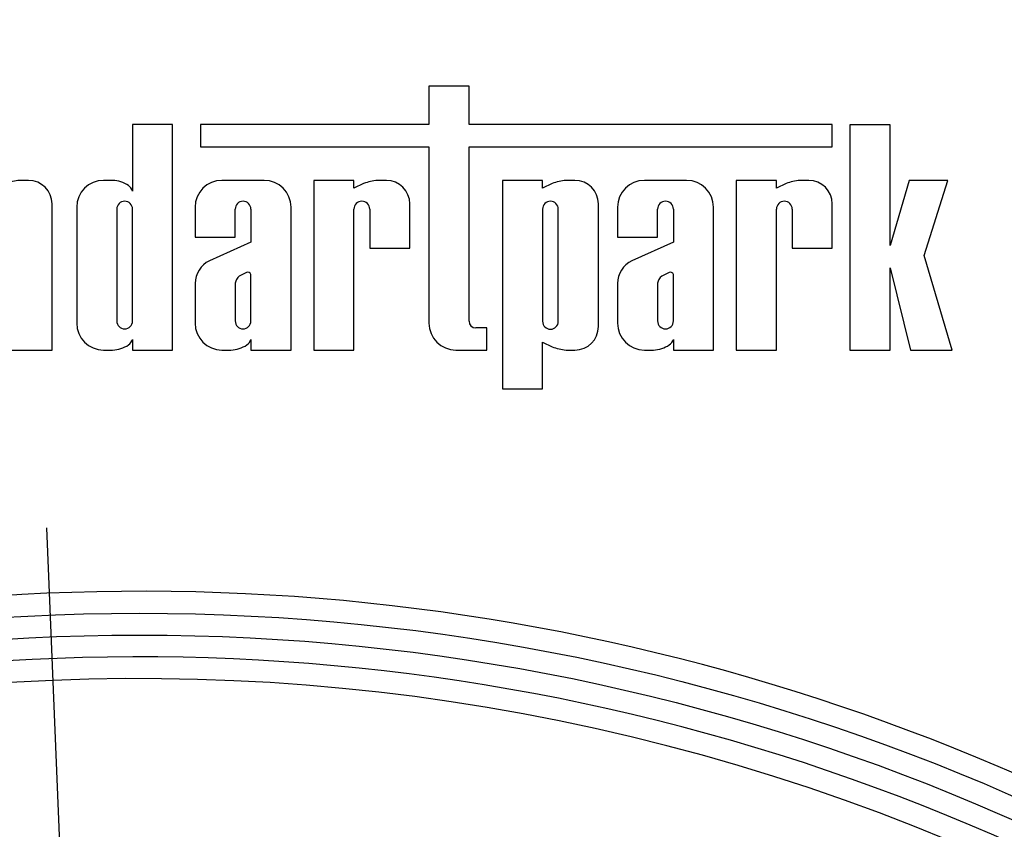
# Paper-space layout 'Высокий борт' of a CAD drawing. Units: millimetres. Extents: x -446 to 6636, y -712 to 3696.
# Drawn here: x 1855 to 1945, y 1717 to 1791 of the extents above; entities that cross this region are included whole.
import ezdxf

# ---------------------------------------------------------------- set-up
doc = ezdxf.new("R2010")
doc.units = ezdxf.units.MM
doc.layers.add('FORMAT', color=7, linetype='Continuous')
doc.styles.add('SLDTEXTSTYLE1', font='TXT', dxfattribs={"width": 0.7})
doc.dimstyles.new('SLDDIMSTYLE2', dxfattribs={"dimtxt": 33.930745, "dimasz": 50, "dimexe": 0, "dimexo": 0.0625, "dimgap": 8.482686, "dimtad": 0, "dimtih": 1, "dimtoh": 1, "dimdec": 4, "dimlfac": 0.5, "dimrnd": 1e-09, "dimzin": 12, "dimdsep": 46, "dimtxsty": 'SLDTEXTSTYLE1', "dimsah": 1, "dimcen": 0, "dimadec": 0, "dimazin": 3, "dimtfac": 1, "dimtdec": 4, "dimtmove": 0, "dimatfit": 3, "dimfxl": 0, "dimfrac": 2, "dimtolj": 1, "dimtzin": 12, "dimarcsym": 0})

# ---------------------------------------------------------------- blocks, each defined once
blk = doc.blocks.new('_D_25')
at = {"layer": 'FORMAT', "ltscale": 10}
for p, q in [((1810.374, 1684.751), (1774.983, 1778.279)), ((1810.374, 1684.751), (1921.503, 1391.074)), ((1921.503, 1391.074), (1976.754, 1245.062)), ((1976.754, 1245.062), (2099.749, 1245.062))]:
    blk.add_line(p, q, dxfattribs=at)
for points in [[(1810.374, 1684.751), (1796.794, 1733.072), (1788.563, 1729.958)], [(1921.503, 1391.074), (1935.083, 1342.752), (1943.313, 1345.867)]]:
    blk.add_solid(points, dxfattribs=at)
at = {"layer": 'FORMAT', "ltscale": 10, "char_height": 33.9307, "attachment_point": 1, "style": 'SLDTEXTSTYLE1'}
for s, insert in [('%%c', (1992.629, 1288.801)), ('160', (2041.831, 1288.801))]:
    blk.add_mtext(s, dxfattribs=dict(at, insert=insert))
blk = doc.blocks.new('_D_26')
at = {"layer": 'FORMAT', "ltscale": 10}
for p, q in [((1861.553, 1644.822), (1857.455, 1744.738)), ((1861.553, 1644.822), (1870.324, 1431.002)), ((1870.324, 1431.002), (1877.951, 1245.062)), ((1877.951, 1245.062), (1762.213, 1245.062))]:
    blk.add_line(p, q, dxfattribs=at)
for points in [[(1861.553, 1644.822), (1863.9, 1694.961), (1855.108, 1694.6)], [(1870.324, 1431.002), (1867.976, 1380.864), (1876.769, 1381.225)]]:
    blk.add_solid(points, dxfattribs=at)
at = {"layer": 'FORMAT', "ltscale": 10, "char_height": 33.9307, "attachment_point": 1, "style": 'SLDTEXTSTYLE1'}
for s, insert in [('%%c', (1762.213, 1288.801)), ('110', (1811.415, 1288.801))]:
    blk.add_mtext(s, dxfattribs=dict(at, insert=insert))
blk = doc.blocks.new('_D_27')
at = {"layer": 'FORMAT', "ltscale": 10}
for p, q in [((1968.613, 1706.04), (2020.732, 1791.384)), ((1968.613, 1706.04), (1763.264, 1369.784)), ((1763.264, 1369.784), (1687.097, 1245.062)), ((1687.097, 1245.062), (1556.845, 1245.062))]:
    blk.add_line(p, q, dxfattribs=at)
for points in [[(1968.613, 1706.04), (1998.427, 1746.419), (1990.917, 1751.005)], [(1763.264, 1369.784), (1733.449, 1329.406), (1740.96, 1324.819)]]:
    blk.add_solid(points, dxfattribs=at)
at = {"layer": 'FORMAT', "ltscale": 10, "char_height": 33.9307, "attachment_point": 1, "style": 'SLDTEXTSTYLE1'}
for s, insert in [('%%c', (1556.845, 1288.801)), ('200', (1606.047, 1288.801))]:
    blk.add_mtext(s, dxfattribs=dict(at, insert=insert))

psp = doc.layouts.new('Высокий борт')

# ---------------------------------------------------------------- linework, layer by layer
at = {"color": 7, "linetype": 'Continuous', "lineweight": 25, "ltscale": 10}
for p, q in [((1892.48568, 1785.29685), (1892.48568, 1781.76588)), ((1896.16316, 1785.29685), (1892.48568, 1785.29685)), ((1896.16316, 1781.76588), (1896.16316, 1785.29685)), ((1865.30131, 1781.76588), (1865.30131, 1775.65399)), ((1868.97879, 1781.76588), (1865.30131, 1781.76588)), ((1868.97879, 1761.06428), (1868.97879, 1781.76588)), ((1871.5319, 1781.76588), (1871.5319, 1779.717)), ((1892.48568, 1781.76588), (1871.5319, 1781.76588)), ((1929.47847, 1781.76588), (1896.16316, 1781.76588)), ((1929.47847, 1779.717), (1929.47847, 1781.76588)), ((1934.78169, 1781.74533), (1931.10421, 1781.74533)), ((1931.10421, 1781.74533), (1931.10421, 1761.06428)), ((1934.78169, 1770.65207), (1934.78169, 1781.74533)), ((1871.5319, 1779.717), (1892.48568, 1779.717)), ((1892.48568, 1779.717), (1892.48568, 1763.52956)), ((1896.16316, 1779.717), (1929.47847, 1779.717)), ((1896.16316, 1763.71744), (1896.16316, 1779.717)), ((1855.76139, 1776.63674), (1854.95112, 1776.63674)), ((1863.47171, 1776.63674), (1862.64387, 1776.63674)), ((1877.37197, 1776.63674), (1873.50233, 1776.63674)), ((1881.93321, 1776.63674), (1881.93321, 1761.06428)), ((1885.61069, 1776.63674), (1881.93321, 1776.63674)), ((1885.61069, 1775.9229), (1885.61069, 1776.63674)), ((1886.49911, 1776.34164), (1885.61069, 1775.9229)), ((1888.5788, 1776.63674), (1887.76852, 1776.63674)), ((1899.2276, 1776.63674), (1899.2276, 1757.51907)), ((1902.90508, 1776.63674), (1899.2276, 1776.63674)), ((1902.90508, 1775.9229), (1902.90508, 1776.63674)), ((1903.79351, 1776.34164), (1902.90508, 1775.9229)), ((1905.87319, 1776.63674), (1905.06292, 1776.63674)), ((1916.11703, 1776.63674), (1912.24739, 1776.63674)), ((1924.35575, 1776.63674), (1920.67827, 1776.63674)), ((1920.67827, 1776.63674), (1920.67827, 1761.06428)), ((1924.35575, 1775.9229), (1924.35575, 1776.63674)), ((1925.24417, 1776.34164), (1924.35575, 1775.9229)), ((1927.32386, 1776.63674), (1926.51359, 1776.63674)), ((1936.53224, 1776.63674), (1934.78169, 1770.65207)), ((1940.06831, 1776.63674), (1936.53224, 1776.63674)), ((1937.91284, 1769.75386), (1940.06831, 1776.63674)), ((1857.91601, 1761.06428), (1857.91601, 1774.48212)), ((1860.17859, 1774.17145), (1860.17859, 1763.52956)), ((1863.85607, 1773.99902), (1863.85607, 1763.73339)), ((1865.30131, 1763.73339), (1865.30131, 1773.99902)), ((1871.03705, 1774.17145), (1871.03705, 1771.42275)), ((1874.71453, 1771.42275), (1874.71453, 1773.99902)), ((1876.15977, 1773.99902), (1876.15977, 1770.95826)), ((1879.83725, 1761.06428), (1879.83725, 1774.17145)), ((1885.61069, 1761.06428), (1885.61069, 1773.99902)), ((1887.05593, 1773.99902), (1887.05593, 1770.40716)), ((1890.73341, 1770.40716), (1890.73341, 1774.48212)), ((1902.90508, 1773.99902), (1902.90508, 1763.702)), ((1904.35033, 1763.702), (1904.35033, 1773.99902)), ((1908.02781, 1763.21889), (1908.02781, 1774.48212)), ((1909.78211, 1774.17145), (1909.78211, 1771.42275)), ((1913.45959, 1771.42275), (1913.45959, 1773.99902)), ((1914.90483, 1773.99902), (1914.90483, 1770.95826)), ((1918.58231, 1761.06428), (1918.58231, 1774.17145)), ((1924.35575, 1761.06428), (1924.35575, 1773.99902)), ((1925.80099, 1773.99902), (1925.80099, 1770.40716)), ((1929.47847, 1770.40716), (1929.47847, 1774.48212)), ((1871.03705, 1771.42275), (1874.71453, 1771.42275)), ((1876.15977, 1770.95826), (1872.35617, 1769.25297)), ((1909.78211, 1771.42275), (1913.45959, 1771.42275)), ((1914.90483, 1770.95826), (1911.10123, 1769.25297)), ((1887.05593, 1770.40716), (1890.73341, 1770.40716)), ((1925.80099, 1770.40716), (1929.47847, 1770.40716)), ((1940.48789, 1761.06428), (1937.91284, 1769.75386)), ((1934.78169, 1768.62011), (1936.64259, 1761.06428)), ((1934.78169, 1761.06428), (1934.78169, 1768.62011)), ((1875.76466, 1768.18196), (1875.09571, 1767.84412)), ((1876.15977, 1763.73339), (1876.15977, 1768.00743)), ((1914.50972, 1768.18196), (1913.84077, 1767.84412)), ((1914.90483, 1763.73339), (1914.90483, 1768.00743)), ((1871.03705, 1767.18424), (1871.03705, 1763.52956)), ((1874.71453, 1767.19048), (1874.71453, 1763.73339)), ((1909.78211, 1767.18424), (1909.78211, 1763.52956)), ((1913.45959, 1767.19048), (1913.45959, 1763.73339)), ((1897.79765, 1763.10112), (1896.77948, 1763.10112)), ((1897.79765, 1761.06428), (1897.79765, 1763.10112)), ((1865.30131, 1762.04702), (1865.30131, 1761.06428)), ((1876.15977, 1762.04702), (1876.15977, 1761.06428)), ((1914.90483, 1762.04702), (1914.90483, 1761.06428)), ((1854.23853, 1761.06428), (1857.91601, 1761.06428)), ((1862.64387, 1761.06428), (1863.47171, 1761.06428)), ((1865.30131, 1761.06428), (1868.97879, 1761.06428)), ((1873.50233, 1761.06428), (1874.33017, 1761.06428)), ((1876.15977, 1761.06428), (1879.83725, 1761.06428)), ((1881.93321, 1761.06428), (1885.61069, 1761.06428)), ((1894.95096, 1761.06428), (1897.79765, 1761.06428)), ((1902.90508, 1761.77811), (1903.79351, 1761.35937)), ((1902.90508, 1757.51907), (1902.90508, 1761.77811)), ((1905.06292, 1761.06428), (1905.87319, 1761.06428)), ((1912.24739, 1761.06428), (1913.07523, 1761.06428)), ((1914.90483, 1761.06428), (1918.58231, 1761.06428)), ((1920.67827, 1761.06428), (1924.35575, 1761.06428)), ((1931.10421, 1761.06428), (1934.78169, 1761.06428)), ((1936.64259, 1761.06428), (1940.48789, 1761.06428)), ((1899.2276, 1757.51907), (1902.90508, 1757.51907))]:
    psp.add_line(p, q, dxfattribs=at)
at = {"color": 7, "linetype": 'Continuous', "lineweight": 25, "ltscale": 100}
for radius in [199, 197]:
    psp.add_circle((1865.93835, 1537.91233), radius, dxfattribs=at)
for centre, radius, start, end in [((1855.42577, 1771.71709), 4.94249, 95.5108308, 110.662965), ((1855.76139, 1774.48212), 2.15461, 0, 90), ((1862.64387, 1774.17145), 2.46528, 90, 180), ((1863.32446, 1773.69396), 2.94646, 56.9770577, 87.1354719), ((1873.50233, 1774.17145), 2.46528, 90, 180), ((1877.37197, 1774.17145), 2.46528, 0, 90), ((1888.24317, 1771.71709), 4.94249, 95.5108308, 110.662965), ((1888.5788, 1774.48212), 2.15461, 0, 90), ((1905.53756, 1771.71709), 4.94249, 95.5108308, 110.662965), ((1905.87319, 1774.48212), 2.15461, 0, 90), ((1912.24739, 1774.17145), 2.46528, 90, 180), ((1916.11703, 1774.17145), 2.46528, 0, 90), ((1926.98823, 1771.71709), 4.94249, 95.5108308, 110.662965), ((1927.32386, 1774.48212), 2.15461, 0, 90), ((1864.30166, 1775.31732), 1.05483, 18.612973, 53.4246799), ((1864.57869, 1773.99902), 0.72262, 0, 180), ((1875.43715, 1773.99902), 0.72262, 0, 180), ((1886.33331, 1773.99902), 0.72262, 0, 180), ((1903.6277, 1773.99902), 0.72262, 0, 180), ((1914.18221, 1773.99902), 0.72262, 0, 180), ((1925.07837, 1773.99902), 0.72262, 0, 180), ((1873.33196, 1767.17583), 2.29493, 115.1629026, 179.790089), ((1912.07702, 1767.17583), 2.29493, 115.1629026, 179.790089), ((1875.88796, 1767.9266), 0.28357, 16.5610424, 115.7747798), ((1914.63302, 1767.9266), 0.28357, 16.5610424, 115.7747798), ((1875.70183, 1767.05269), 0.99687, 127.4465063, 172.0549167), ((1914.44689, 1767.05269), 0.99687, 127.4465063, 172.0549167), ((1864.57869, 1763.73339), 0.72262, 180, 0), ((1875.43715, 1763.73339), 0.72262, 180, 0), ((1896.77948, 1763.71744), 0.61632, 180, 270), ((1903.6277, 1763.702), 0.72262, 180, 0), ((1914.18221, 1763.73339), 0.72262, 180, 0), ((1862.64387, 1763.52956), 2.46528, 180, 270), ((1873.50233, 1763.52956), 2.46528, 180, 270), ((1894.95096, 1763.52956), 2.46528, 180, 270), ((1905.87319, 1763.21889), 2.15461, 270, 0), ((1912.24739, 1763.52956), 2.46528, 180, 270), ((1864.30166, 1762.38369), 1.05483, 306.5753201, 341.387027), ((1875.16012, 1762.38369), 1.05483, 306.5753201, 341.387027), ((1913.90518, 1762.38369), 1.05483, 306.5753201, 341.387027), ((1863.32446, 1764.00706), 2.94646, 272.8645281, 303.0229423), ((1874.18292, 1764.00706), 2.94646, 272.8645281, 303.0229423), ((1905.53756, 1765.98393), 4.94249, 249.337035, 264.4891692), ((1912.92798, 1764.00706), 2.94646, 272.8645281, 303.0229423), ((1865.93835, 1537.91233), 201, 16.722128, 343.277872), ((1865.93835, 1537.91233), 195, 226.764624, 133.235376), ((1865.93835, 1537.91233), 193, 5.8350781, 132.988543)]:
    psp.add_arc(centre, radius, start, end, dxfattribs=at)

# ---------------------------------------------------------------- dimensions: what is measured, and where the dimension line sits
at = {"layer": 'FORMAT', "ltscale": 10}
for p1, p2, picture, middle in [((1763.26395, 1369.7845), (1968.61275, 1706.04016), '_D_27', (1614.0332, 1272.81915)), ((1921.5026, 1391.07359), (1810.3741, 1684.75106), '_D_25', (2046.1888, 1272.81915)), ((1870.3236, 1431.00223), (1861.5531, 1644.82243), '_D_26', (1812.14431, 1272.81915))]:
    dim = psp.add_diameter_dim_2p(p1=p1, p2=p2, dimstyle='SLDDIMSTYLE2', dxfattribs=at)
    dim.commit()
    dim.dimension.update_dxf_attribs({"geometry": picture, "text_midpoint": middle, "dimtype": 163})

doc.saveas('drawing.dxf')
